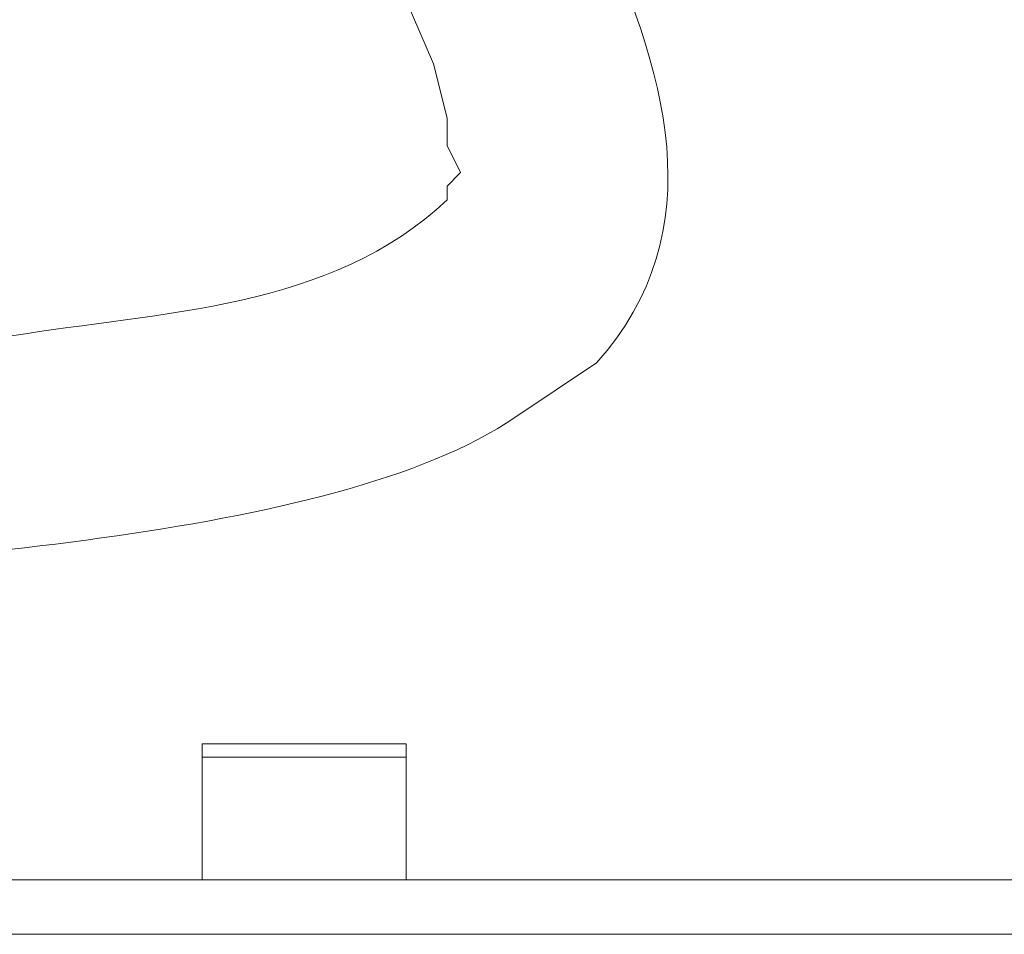
# Model space of a CAD drawing. Units: inches. Extents: x 96 to 7903, y 3164 to 10921.
# Drawn here: x 6351 to 6395, y 8753 to 8795 of the extents above; entities that cross this region are included whole.
import ezdxf

# ---------------------------------------------------------------- set-up
doc = ezdxf.new("R2010")
doc.units = ezdxf.units.IN
doc.header["$MEASUREMENT"] = 0
doc.layers.add('Layer 1', color=7, linetype='Continuous')

msp = doc.modelspace()

# ---------------------------------------------------------------- linework, layer by layer
at = {"layer": 'Layer 1', "color": 7, "lineweight": 9, "true_color": 0xffffff}
for points in [[(6359.003, 8761.768), (6359.003, 8761.154)], [(6368.24, 8761.154), (6368.24, 8761.768)], [(6359.003, 8761.154), (6359.003, 8755.605)], [(6368.24, 8755.605), (6368.24, 8761.154)], [(6331.302, 8755.605), (6395.954, 8755.605)]]:
    msp.add_lwpolyline(points, dxfattribs=at)
for points, knots in [([(6359.003, 8825.211), (6359.003, 8825.211), (6358.382, 8822.136), (6358.382, 8822.136), (6358.382, 8822.136), (6359.003, 8819.669), (6359.003, 8819.669), (6359.003, 8819.669), (6359.623, 8815.974), (6359.623, 8815.974), (6359.623, 8815.974), (6360.23, 8812.278), (6360.23, 8812.278), (6360.23, 8812.278), (6361.444, 8809.197), (6361.444, 8809.197), (6361.444, 8809.197), (6362.698, 8806.736), (6362.698, 8806.736), (6362.698, 8806.736), (6363.938, 8803.654), (6363.938, 8803.654), (6363.938, 8803.654), (6365.165, 8801.813), (6365.165, 8801.813), (6365.165, 8801.813), (6367.62, 8796.878), (6367.62, 8796.878), (6367.62, 8796.878), (6369.481, 8792.563), (6369.481, 8792.563), (6369.481, 8792.563), (6370.101, 8790.101), (6370.101, 8790.101), (6370.101, 8790.101), (6370.101, 8788.868), (6370.101, 8788.868), (6370.101, 8788.868), (6370.708, 8787.64), (6370.708, 8787.64), (6370.708, 8787.64), (6370.101, 8787.02), (6370.101, 8787.02), (6370.101, 8787.02), (6370.101, 8786.413), (6370.101, 8786.413), (6364.881, 8781.413), (6357.039, 8781.335), (6350.372, 8780.244), (6350.372, 8780.244), (6347.297, 8780.244), (6347.297, 8780.244), (6347.297, 8780.244), (6344.209, 8779.623), (6344.209, 8779.623), (6338.305, 8779.1), (6329.209, 8778.906), (6323.886, 8777.162), (6323.886, 8777.162), (6322.633, 8775.935), (6322.633, 8775.935)], [0, 0, 0, 0, 1, 1, 1, 2, 2, 2, 3, 3, 3, 4, 4, 4, 5, 5, 5, 6, 6, 6, 7, 7, 7, 8, 8, 8, 9, 9, 9, 10, 10, 10, 11, 11, 11, 12, 12, 12, 13, 13, 13, 14, 14, 14, 15, 15, 15, 16, 16, 16, 17, 17, 17, 18, 18, 18, 19, 19, 19, 20, 20, 20, 20]), ([(6330.669, 8769.158), (6330.669, 8769.158), (6334.377, 8769.158), (6334.377, 8769.158), (6344.364, 8770.082), (6364.972, 8770.922), (6373.163, 8776.548), (6373.163, 8776.548), (6376.871, 8779.016), (6376.871, 8779.016), (6387.53, 8791.012), (6368.421, 8807.879), (6368.24, 8821.516), (6368.24, 8821.516), (6368.24, 8825.211), (6368.24, 8825.211)], [0, 0, 0, 0, 1, 1, 1, 2, 2, 2, 3, 3, 3, 4, 4, 4, 5, 5, 5, 5]), ([(6359.003, 8761.762), (6359.003, 8761.762), (6359.623, 8761.762), (6359.623, 8761.762), (6362.284, 8761.762), (6364.946, 8761.762), (6367.62, 8761.762), (6367.62, 8761.762), (6368.24, 8761.762), (6368.24, 8761.762)], [0, 0, 0, 0, 1, 1, 1, 2, 2, 2, 3, 3, 3, 3]), ([(6368.24, 8761.154), (6368.24, 8761.154), (6367.62, 8761.154), (6367.62, 8761.154), (6364.946, 8761.154), (6362.284, 8761.154), (6359.623, 8761.154), (6359.623, 8761.154), (6359.003, 8761.154), (6359.003, 8761.154)], [0, 0, 0, 0, 1, 1, 1, 2, 2, 2, 3, 3, 3, 3]), ([(6471.122, 8753.138), (6471.122, 8753.138), (6469.274, 8753.138), (6469.274, 8753.138), (6398.628, 8753.138), (6327.995, 8753.138), (6257.362, 8753.138), (6257.362, 8753.138), (6256.121, 8753.138), (6256.121, 8753.138)], [0, 0, 0, 0, 1, 1, 1, 2, 2, 2, 3, 3, 3, 3])]:
    msp.add_open_spline(points, degree=3, knots=knots, dxfattribs=at)

doc.saveas('drawing.dxf')
